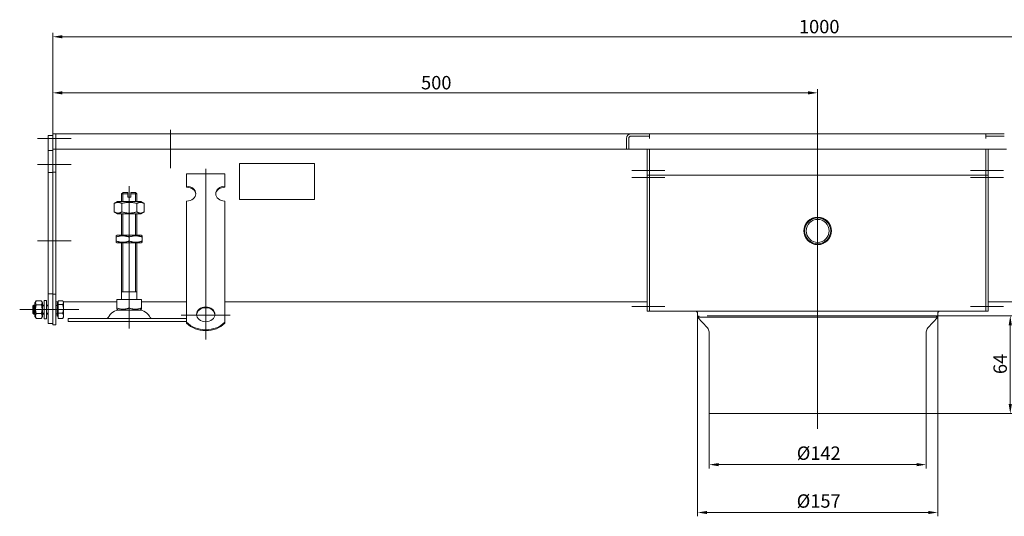
# Model space of a CAD drawing. Extents: x 571 to 67434, y -13692 to 12501.
# Drawn here: x 44559 to 45202, y -7275 to -6950 of the extents above; entities that cross this region are included whole.
import ezdxf

# ---------------------------------------------------------------- set-up
doc = ezdxf.new("R2010")
doc.units = 0
doc.header["$LTSCALE"] = 25
doc.linetypes.add('AUSGEZOGEN', pattern=[0])
doc.linetypes.add('STRICHPUNKT', pattern=[1, 0.5, -0.25, 0, -0.25])
doc.layers.get('Defpoints').update_dxf_attribs({"linetype": 'CONTINUOUS'})
for name, color, linetype, lineweight in [('ACO_DIMENSION', 3, 'AUSGEZOGEN', 9), ('ACO_MITTE', 1, 'STRICHPUNKT', 9), ('ACO_VISIBLE ( NOTE )', 7, 'CONTINUOUS', 15)]:
    doc.layers.add(name, color=color, linetype=linetype, lineweight=lineweight)
doc.styles.add('Text poznámky (ISO)', font='tahoma.ttf')
doc.dimstyles.new('Výchozí (ISO)', dxfattribs={"dimscale": 2.5, "dimtxt": 3.5, "dimasz": 2.5, "dimexe": 1, "dimexo": 0, "dimgap": 0.762, "dimtad": 1, "dimrnd": 1e-08, "dimtxsty": 'Text poznámky (ISO)', "dimcen": 0.09, "dimdle": 10, "dimclrd": 256, "dimclre": 256, "dimclrt": 256, "dimazin": 2, "dimtfac": 1.001486, "dimtmove": 0, "dimatfit": 3, "dimfxl": 1, "dimtolj": 1, "dimlwd": -1, "dimlwe": -1, "dimarcsym": 0})

# ---------------------------------------------------------------- blocks, each defined once
blk = doc.blocks.new('*D248')
at = {"layer": 'ACO_DIMENSION', "transparency": 16777216}
for p, q in [((44580.13, -7027.33), (44580.13, -6958.33)), ((44586.38, -6960.83), (45573.88, -6960.83)), ((45580.13, -7027.33), (45580.13, -6958.33))]:
    blk.add_line(p, q, dxfattribs=at)
for points in [[(44586.38, -6959.79), (44586.38, -6961.87), (44580.13, -6960.83)], [(45573.88, -6959.79), (45573.88, -6961.87), (45580.13, -6960.83)]]:
    blk.add_solid(points, dxfattribs=at)
at = {"layer": 'Defpoints', "color": 0, "transparency": 16777216}
for p in [(45580.13, -6960.83), (44580.13, -7027.33), (45580.13, -7027.33)]:
    blk.add_point(p, dxfattribs=at)
at = {"layer": 'ACO_DIMENSION', "transparency": 16777216, "insert": (45067.9, -6949.82), "char_height": 8.75, "attachment_point": 1, "style": 'Text poznámky (ISO)'}
blk.add_mtext('\\A1;1000', dxfattribs=at)
blk = doc.blocks.new('*D254')
at = {"layer": 'ACO_DIMENSION', "transparency": 16777216}
for p, q in [((45009.13, -7207.33), (45009.13, -7243.24)), ((45151.13, -7207.33), (45151.13, -7243.24)), ((45015.38, -7240.74), (45144.88, -7240.74))]:
    blk.add_line(p, q, dxfattribs=at)
for points in [[(45015.38, -7239.7), (45015.38, -7241.78), (45009.13, -7240.74)], [(45144.88, -7239.7), (45144.88, -7241.78), (45151.13, -7240.74)]]:
    blk.add_solid(points, dxfattribs=at)
at = {"layer": 'Defpoints', "color": 0, "transparency": 16777216}
for p in [(45009.13, -7207.33), (45151.13, -7207.33), (45151.13, -7240.74)]:
    blk.add_point(p, dxfattribs=at)
at = {"layer": 'ACO_DIMENSION', "transparency": 16777216, "insert": (45066.48, -7228.86), "char_height": 8.75, "attachment_point": 1, "style": 'Text poznámky (ISO)'}
blk.add_mtext('\\A1;{Ø}142', dxfattribs=at)
blk = doc.blocks.new('*D255')
at = {"layer": 'ACO_DIMENSION', "transparency": 16777216}
for p, q in [((45001.63, -7143.33), (45001.63, -7274.55)), ((45158.63, -7143.33), (45158.63, -7274.55)), ((45152.38, -7272.05), (45007.88, -7272.05))]:
    blk.add_line(p, q, dxfattribs=at)
for points in [[(45007.88, -7271.01), (45007.88, -7273.09), (45001.63, -7272.05)], [(45152.38, -7271.01), (45152.38, -7273.09), (45158.63, -7272.05)]]:
    blk.add_solid(points, dxfattribs=at)
at = {"layer": 'Defpoints', "color": 0, "transparency": 16777216}
for p in [(45001.63, -7143.33), (45158.63, -7143.33), (45001.63, -7272.05)]:
    blk.add_point(p, dxfattribs=at)
at = {"layer": 'ACO_DIMENSION', "transparency": 16777216, "insert": (45066.43, -7260.17), "char_height": 8.75, "attachment_point": 1, "style": 'Text poznámky (ISO)'}
blk.add_mtext('\\A1;{Ø}157', dxfattribs=at)
blk = doc.blocks.new('*D256')
at = {"layer": 'ACO_DIMENSION', "transparency": 16777216}
for p, q in [((45158.63, -7143.33), (45208.54, -7143.33)), ((45206.04, -7201.08), (45206.04, -7149.58)), ((45151.13, -7207.33), (45208.54, -7207.33))]:
    blk.add_line(p, q, dxfattribs=at)
for points in [[(45205, -7149.58), (45207.08, -7149.58), (45206.04, -7143.33)], [(45205, -7201.08), (45207.08, -7201.08), (45206.04, -7207.33)]]:
    blk.add_solid(points, dxfattribs=at)
at = {"layer": 'Defpoints', "color": 0, "transparency": 16777216}
for p in [(45158.63, -7143.33), (45206.04, -7143.33), (45151.13, -7207.33)]:
    blk.add_point(p, dxfattribs=at)
at = {"layer": 'ACO_DIMENSION', "transparency": 16777216, "insert": (45195.04, -7181.5), "char_height": 8.75, "attachment_point": 1, "rotation": 90, "style": 'Text poznámky (ISO)'}
blk.add_mtext('\\A1;64', dxfattribs=at)
blk = doc.blocks.new('*D260')
at = {"layer": 'ACO_DIMENSION', "transparency": 16777216}
for p, q in [((44580.13, -7024.33), (44580.13, -6995.02)), ((45080.13, -7042.57), (45080.13, -6995.02)), ((44586.38, -6997.52), (45073.88, -6997.52))]:
    blk.add_line(p, q, dxfattribs=at)
for points in [[(44586.38, -6996.48), (44586.38, -6998.56), (44580.13, -6997.52)], [(45073.88, -6996.48), (45073.88, -6998.56), (45080.13, -6997.52)]]:
    blk.add_solid(points, dxfattribs=at)
at = {"layer": 'Defpoints', "color": 0, "transparency": 16777216}
for p in [(45080.13, -6997.52), (44580.13, -7024.33), (45080.13, -7042.57)]:
    blk.add_point(p, dxfattribs=at)
at = {"layer": 'ACO_DIMENSION', "transparency": 16777216, "insert": (44820.89, -6986.51), "char_height": 8.75, "attachment_point": 1, "style": 'Text poznámky (ISO)'}
blk.add_mtext('\\A1;500', dxfattribs=at)

msp = doc.modelspace()

# ---------------------------------------------------------------- linework, layer by layer
at = {"layer": 'ACO_MITTE', "linetype": 'Continuous'}
for p, q in [((44592.134, -7027.331), (44570.134, -7027.331)), ((44657.134, -7021.831), (44657.134, -7046.831)), ((44669.634, -7034.331), (44644.634, -7034.331)), ((44592.134, -7044.331), (44570.134, -7044.331)), ((44680.134, -7047.183), (44680.134, -7158.984)), ((45080.134, -7042.567), (45080.134, -7217.331)), ((44980.134, -7048.331), (44958.634, -7048.331)), ((44980.134, -7052.831), (44958.634, -7052.831)), ((45180.134, -7048.331), (45201.634, -7048.331)), ((45180.134, -7052.831), (45201.634, -7052.831)), ((44630.134, -7086.665), (44630.134, -7058.665)), ((44630.134, -7086.665), (44630.134, -7058.665)), ((44630.134, -7080.665), (44630.134, -7143.48)), ((44630.134, -7080.665), (44630.134, -7133.037)), ((44592.134, -7094.331), (44570.134, -7094.331)), ((44630.134, -7129.665), (44630.134, -7151.665)), ((44630.134, -7129.665), (44630.134, -7151.665)), ((44980.134, -7137.331), (44958.634, -7137.331)), ((45180.134, -7137.331), (45201.634, -7137.331)), ((44583.534, -7139.331), (44558.534, -7139.331)), ((44592.134, -7139.331), (44570.134, -7139.331)), ((44576.848, -7139.331), (44597.134, -7139.331)), ((44664.134, -7142.984), (44696.134, -7142.984))]:
    msp.add_line(p, q, dxfattribs=at)
at = {"layer": 'ACO_VISIBLE ( NOTE )'}
for p, q in [((44580.134, -7025.331), (44577.134, -7025.331)), ((44577.134, -7027.331), (44577.134, -7025.331)), ((44577.134, -7027.331), (44577.134, -7035.331)), ((44582.134, -7024.331), (44580.134, -7024.331)), ((44580.134, -7027.331), (44580.134, -7024.331)), ((44580.134, -7027.331), (44580.134, -7034.331)), ((44582.134, -7027.331), (44582.134, -7024.331)), ((44582.134, -7024.331), (44958.134, -7024.331)), ((44582.134, -7024.331), (44582.134, -7027.331)), ((44582.134, -7027.331), (44582.134, -7034.331)), ((44582.134, -7027.331), (44582.134, -7034.331)), ((44955.134, -7034.331), (44955.134, -7027.331)), ((44956.634, -7027.331), (44956.634, -7034.331)), ((44956.634, -7027.331), (44956.634, -7034.331)), ((44958.134, -7024.331), (44970.134, -7024.331)), ((44970.124, -7025.831), (44958.134, -7025.831)), ((44970.134, -7025.831), (44958.134, -7025.831)), ((44970.124, -7027.341), (44970.124, -7025.831)), ((44970.134, -7027.341), (44970.124, -7027.341)), ((44970.134, -7024.331), (45190.134, -7024.331)), ((44970.134, -7024.331), (44970.134, -7025.831)), ((44970.134, -7027.331), (44970.134, -7025.831)), ((44970.134, -7027.331), (44970.134, -7027.341)), ((45190.134, -7024.331), (45202.134, -7024.331)), ((45190.134, -7025.831), (45190.134, -7024.331)), ((45190.134, -7027.331), (45190.134, -7025.831)), ((45202.134, -7025.831), (45190.134, -7025.831)), ((45190.134, -7027.341), (45190.134, -7027.331)), ((45190.144, -7027.341), (45190.134, -7027.341)), ((45202.134, -7025.831), (45190.144, -7025.831)), ((45190.144, -7025.831), (45190.144, -7027.341)), ((44582.134, -7034.331), (44580.134, -7034.331)), ((44580.134, -7034.331), (44580.134, -7049.331)), ((44582.134, -7034.331), (44582.134, -7049.331)), ((44955.134, -7034.331), (44582.134, -7034.331)), ((44956.634, -7034.331), (44955.134, -7034.331)), ((44956.634, -7034.331), (45203.634, -7034.331)), ((44968.634, -7034.331), (44968.634, -7048.331)), ((44970.134, -7048.331), (44970.134, -7034.331)), ((44970.134, -7034.331), (44970.134, -7048.331)), ((45190.134, -7048.331), (45190.134, -7034.331)), ((45190.134, -7048.331), (45190.134, -7034.331)), ((45191.634, -7048.331), (45191.634, -7034.331)), ((44580.134, -7035.331), (44577.134, -7035.331)), ((44577.134, -7035.331), (44577.134, -7049.731)), ((44702.134, -7067.312), (44702.134, -7043.85)), ((44702.134, -7043.85), (44751.134, -7043.85)), ((44751.134, -7043.85), (44751.134, -7067.312)), ((44580.134, -7049.731), (44577.134, -7049.731)), ((44577.134, -7049.731), (44577.134, -7128.931)), ((44582.134, -7049.331), (44580.134, -7049.331)), ((44580.134, -7049.331), (44580.134, -7129.331)), ((44582.134, -7049.331), (44582.134, -7129.331)), ((44667.634, -7050.573), (44692.634, -7050.573)), ((44667.634, -7058.663), (44667.634, -7050.573)), ((44692.634, -7058.663), (44692.634, -7050.573)), ((44968.634, -7051.331), (44968.634, -7048.331)), ((44970.134, -7051.331), (44968.634, -7051.331)), ((44968.634, -7051.331), (44968.634, -7052.831)), ((44968.634, -7052.831), (44968.634, -7137.331)), ((44970.134, -7048.331), (44970.134, -7051.331)), ((44970.134, -7051.331), (44970.134, -7048.331)), ((44970.134, -7052.831), (44970.134, -7051.331)), ((44970.134, -7051.331), (45190.134, -7051.331)), ((44970.134, -7051.331), (44970.134, -7052.831)), ((44970.134, -7137.331), (44970.134, -7052.831)), ((44970.134, -7052.831), (44970.134, -7137.331)), ((45190.134, -7048.331), (45190.134, -7051.331)), ((45190.134, -7048.331), (45190.134, -7051.331)), ((45190.134, -7052.831), (45190.134, -7051.331)), ((45190.134, -7052.831), (45190.134, -7051.331)), ((45190.134, -7051.331), (45191.634, -7051.331)), ((45190.134, -7137.331), (45190.134, -7052.831)), ((45190.134, -7137.331), (45190.134, -7052.831)), ((45191.634, -7048.331), (45191.634, -7051.331)), ((45191.634, -7052.831), (45191.634, -7051.331)), ((45191.634, -7137.331), (45191.634, -7052.831)), ((44667.634, -7059.251), (44667.634, -7058.663)), ((44692.634, -7058.663), (44692.634, -7059.251)), ((44626.134, -7062.665), (44625.134, -7063.665)), ((44629.134, -7063.665), (44625.134, -7063.665)), ((44625.134, -7068.665), (44625.134, -7063.665)), ((44626.031, -7062.768), (44626.031, -7068.665)), ((44626.134, -7062.665), (44629.134, -7062.665)), ((44629.134, -7063.665), (44629.134, -7062.665)), ((44629.134, -7065.665), (44629.134, -7063.665)), ((44629.134, -7065.665), (44631.134, -7065.665)), ((44631.134, -7062.665), (44631.134, -7063.665)), ((44631.134, -7062.665), (44634.134, -7062.665)), ((44635.134, -7063.665), (44631.134, -7063.665)), ((44631.134, -7063.665), (44631.134, -7065.665)), ((44634.134, -7062.665), (44635.134, -7063.665)), ((44634.237, -7068.665), (44634.237, -7062.768)), ((44635.134, -7068.665), (44635.134, -7063.665)), ((44622.484, -7068.665), (44620.319, -7069.915)), ((44620.319, -7069.915), (44620.319, -7075.415)), ((44637.784, -7068.665), (44622.484, -7068.665)), ((44625.226, -7069.915), (44625.226, -7075.415)), ((44635.041, -7069.915), (44635.041, -7075.415)), ((44637.784, -7068.665), (44639.948, -7069.915)), ((44639.948, -7069.915), (44639.948, -7075.415)), ((44667.634, -7084.537), (44667.634, -7068.372)), ((44692.634, -7084.537), (44692.634, -7068.372)), ((44751.134, -7067.312), (44702.134, -7067.312)), ((44702.134, -7067.341), (44702.134, -7067.312)), ((44751.134, -7067.341), (44702.134, -7067.341)), ((44751.134, -7067.341), (44751.134, -7067.312)), ((44622.484, -7076.665), (44620.319, -7075.415)), ((44622.484, -7076.665), (44637.784, -7076.665)), ((44625.134, -7090.665), (44625.134, -7076.665)), ((44626.031, -7076.665), (44626.031, -7090.665)), ((44634.237, -7090.665), (44634.237, -7076.665)), ((44635.134, -7090.665), (44635.134, -7076.665)), ((44637.784, -7076.665), (44639.948, -7075.415)), ((44667.634, -7086.337), (44667.634, -7084.537)), ((44692.634, -7086.337), (44692.634, -7084.537)), ((44622.334, -7090.665), (44621.634, -7091.069)), ((44621.634, -7091.828), (44621.634, -7091.069)), ((44621.634, -7094.501), (44621.634, -7091.828)), ((44637.934, -7090.665), (44622.334, -7090.665)), ((44630.134, -7094.501), (44630.134, -7091.828)), ((44637.934, -7090.665), (44638.634, -7091.069)), ((44638.634, -7091.069), (44638.634, -7091.828)), ((44638.634, -7094.501), (44638.634, -7091.828)), ((44667.634, -7086.884), (44667.634, -7086.337)), ((44667.634, -7086.884), (44667.634, -7094.321)), ((44692.634, -7086.884), (44692.634, -7086.337)), ((44692.634, -7086.884), (44692.634, -7094.321)), ((44621.634, -7095.261), (44621.634, -7094.501)), ((44622.334, -7095.665), (44621.634, -7095.261)), ((44622.334, -7095.665), (44637.934, -7095.665)), ((44625.134, -7132.665), (44625.134, -7095.665)), ((44626.031, -7095.665), (44626.031, -7127.665)), ((44634.237, -7127.665), (44634.237, -7095.665)), ((44635.134, -7132.665), (44635.134, -7095.665)), ((44637.934, -7095.665), (44638.634, -7095.261)), ((44638.634, -7094.501), (44638.634, -7095.261)), ((44667.634, -7097.778), (44667.634, -7094.321)), ((44667.634, -7102.926), (44667.634, -7097.778)), ((44692.634, -7097.778), (44692.634, -7094.321)), ((44692.634, -7102.926), (44692.634, -7097.778)), ((44667.634, -7103.474), (44667.634, -7102.926)), ((44667.634, -7103.474), (44667.634, -7110.911)), ((44692.634, -7103.474), (44692.634, -7102.926)), ((44692.634, -7103.474), (44692.634, -7110.911)), ((44667.634, -7114.368), (44667.634, -7110.911)), ((44692.634, -7114.368), (44692.634, -7110.911)), ((44667.634, -7119.516), (44667.634, -7114.368)), ((44692.634, -7119.516), (44692.634, -7114.368)), ((44667.634, -7120.064), (44667.634, -7119.516)), ((44667.634, -7120.064), (44667.634, -7127.501)), ((44692.634, -7120.064), (44692.634, -7119.516)), ((44692.634, -7120.064), (44692.634, -7127.501)), ((44577.134, -7128.931), (44577.134, -7148.331)), ((44580.134, -7128.931), (44577.134, -7128.931)), ((44580.134, -7129.331), (44580.134, -7149.331)), ((44582.134, -7129.331), (44580.134, -7129.331)), ((44582.134, -7129.331), (44582.134, -7149.331)), ((44635.134, -7127.665), (44625.134, -7127.665)), ((44667.634, -7130.957), (44667.634, -7127.501)), ((44667.634, -7134.306), (44667.634, -7130.957)), ((44692.634, -7130.957), (44692.634, -7127.501)), ((44692.634, -7134.306), (44692.634, -7130.957)), ((44567.134, -7136.945), (44567.747, -7136.331)), ((44567.134, -7141.718), (44567.134, -7136.945)), ((44568.534, -7136.93), (44567.148, -7136.93)), ((44567.747, -7136.331), (44567.747, -7142.331)), ((44568.534, -7136.331), (44567.747, -7136.331)), ((44568.534, -7134.931), (44569.24, -7133.708)), ((44568.534, -7134.931), (44568.534, -7143.731)), ((44569.327, -7133.565), (44572.741, -7133.565)), ((44569.327, -7136.206), (44572.741, -7136.206)), ((44573.534, -7134.931), (44572.827, -7133.708)), ((44573.534, -7143.731), (44573.534, -7134.931)), ((44574.534, -7136.331), (44573.534, -7136.331)), ((44574.534, -7136.93), (44573.534, -7136.93)), ((44574.534, -7133.331), (44574.534, -7145.331)), ((44574.534, -7133.331), (44576.134, -7133.331)), ((44576.134, -7133.331), (44576.134, -7145.331)), ((44577.134, -7136.331), (44576.134, -7136.331)), ((44577.134, -7136.93), (44576.134, -7136.93)), ((44582.134, -7134.331), (44583.634, -7134.331)), ((44583.134, -7136.602), (44582.134, -7136.602)), ((44583.134, -7134.981), (44583.134, -7143.681)), ((44583.634, -7134.981), (44583.134, -7134.981)), ((44583.634, -7133.584), (44586.687, -7133.584)), ((44583.634, -7135.979), (44583.634, -7133.584)), ((44583.634, -7135.979), (44586.687, -7135.979)), ((44583.634, -7141.726), (44583.634, -7135.979)), ((44587.134, -7134.331), (44586.848, -7133.836)), ((44587.134, -7134.782), (44587.134, -7134.331)), ((44587.134, -7134.331), (44622.123, -7134.331)), ((44587.134, -7138.853), (44587.134, -7134.782)), ((44622.123, -7132.665), (44630.134, -7132.665)), ((44622.123, -7132.665), (44622.123, -7138.33)), ((44630.134, -7132.665), (44638.144, -7132.665)), ((44630.134, -7132.665), (44630.134, -7138.33)), ((44638.144, -7132.665), (44638.144, -7138.33)), ((44638.144, -7134.331), (44667.634, -7134.331)), ((44667.634, -7147.645), (44667.634, -7134.306)), ((44692.634, -7147.645), (44692.634, -7134.306)), ((44692.634, -7134.331), (44968.634, -7134.331)), ((44968.634, -7140.331), (44968.634, -7137.331)), ((44970.134, -7137.331), (44970.134, -7140.331)), ((44970.134, -7140.331), (44970.134, -7137.331)), ((45190.134, -7137.331), (45190.134, -7140.331)), ((45190.134, -7137.331), (45190.134, -7140.331)), ((45467.634, -7134.331), (45191.634, -7134.331)), ((45191.634, -7137.331), (45191.634, -7140.331)), ((44567.134, -7141.718), (44567.747, -7142.331)), ((44567.148, -7141.732), (44568.534, -7141.732)), ((44568.534, -7142.331), (44567.747, -7142.331)), ((44568.534, -7143.731), (44569.24, -7144.955)), ((44569.327, -7141.973), (44572.741, -7141.973)), ((44573.534, -7143.731), (44572.827, -7144.955)), ((44573.534, -7141.732), (44574.534, -7141.732)), ((44574.534, -7142.331), (44573.534, -7142.331)), ((44576.134, -7141.732), (44577.134, -7141.732)), ((44577.134, -7142.331), (44576.134, -7142.331)), ((44583.134, -7142.061), (44582.134, -7142.061)), ((44583.634, -7143.681), (44583.134, -7143.681)), ((44583.634, -7141.726), (44586.687, -7141.726)), ((44583.634, -7145.078), (44583.634, -7141.726)), ((44587.134, -7143.402), (44587.134, -7138.853)), ((44587.134, -7144.331), (44587.134, -7143.402)), ((44622.123, -7139.045), (44622.123, -7138.33)), ((44623.196, -7139.665), (44622.123, -7139.045)), ((44623.196, -7139.665), (44637.071, -7139.665)), ((44637.071, -7139.665), (44638.144, -7139.045)), ((44638.144, -7138.33), (44638.144, -7139.045)), ((44970.134, -7140.331), (44968.634, -7140.331)), ((44970.134, -7140.331), (45190.134, -7140.331)), ((45001.634, -7143.331), (45001.634, -7141.831)), ((45002.728, -7143.331), (45001.634, -7144.357)), ((45157.539, -7143.331), (45158.634, -7144.357)), ((45158.634, -7143.331), (45158.634, -7141.831)), ((45190.134, -7140.331), (45191.634, -7140.331)), ((44569.327, -7145.098), (44572.741, -7145.098)), ((44574.534, -7145.331), (44576.134, -7145.331)), ((44580.134, -7148.331), (44577.134, -7148.331)), ((44582.134, -7149.331), (44580.134, -7149.331)), ((44583.634, -7145.078), (44586.687, -7145.078)), ((44587.134, -7144.331), (44586.848, -7144.826)), ((44590.134, -7145.165), (44667.634, -7145.165)), ((44590.134, -7145.165), (44590.134, -7147.165)), ((44590.134, -7147.165), (44667.634, -7147.165)), ((44667.634, -7148.233), (44667.634, -7147.645)), ((44692.634, -7147.645), (44692.634, -7148.233)), ((45001.634, -7144.357), (45158.634, -7144.357)), ((45008.052, -7151.203), (45001.634, -7144.357)), ((45152.215, -7151.203), (45158.634, -7144.357)), ((45009.134, -7153.939), (45009.134, -7207.331)), ((45151.134, -7153.939), (45151.134, -7207.331)), ((45009.134, -7207.331), (45151.134, -7207.331))]:
    msp.add_line(p, q, dxfattribs=at)
at = {"layer": 'ACO_VISIBLE ( NOTE )', "flags": 128}
for points in [[(44625.226, -7069.915), (44624.994, -7069.786), (44624.77, -7069.67), (44624.552, -7069.568), (44624.341, -7069.479), (44624.134, -7069.401), (44623.932, -7069.335), (44623.733, -7069.279), (44623.538, -7069.234), (44623.344, -7069.2), (44623.153, -7069.175), (44622.962, -7069.16), (44622.772, -7069.155), (44622.582, -7069.16), (44622.392, -7069.175), (44622.2, -7069.2), (44622.007, -7069.234), (44621.811, -7069.279), (44621.613, -7069.335), (44621.41, -7069.401), (44621.204, -7069.479), (44620.992, -7069.568), (44620.775, -7069.67), (44620.55, -7069.786), (44620.319, -7069.915)], [(44635.041, -7069.915), (44634.577, -7069.786), (44634.129, -7069.67), (44633.694, -7069.568), (44633.27, -7069.479), (44632.857, -7069.401), (44632.453, -7069.335), (44632.055, -7069.279), (44631.664, -7069.234), (44631.277, -7069.2), (44630.894, -7069.175), (44630.513, -7069.16), (44630.134, -7069.155), (44629.754, -7069.16), (44629.373, -7069.175), (44628.99, -7069.2), (44628.603, -7069.234), (44628.212, -7069.279), (44627.814, -7069.335), (44627.41, -7069.401), (44626.997, -7069.479), (44626.573, -7069.568), (44626.138, -7069.67), (44625.69, -7069.786), (44625.226, -7069.915)], [(44639.948, -7069.915), (44639.717, -7069.786), (44639.492, -7069.67), (44639.275, -7069.568), (44639.063, -7069.479), (44638.857, -7069.401), (44638.654, -7069.335), (44638.456, -7069.279), (44638.26, -7069.234), (44638.067, -7069.2), (44637.875, -7069.175), (44637.685, -7069.16), (44637.495, -7069.155), (44637.305, -7069.16), (44637.114, -7069.175), (44636.923, -7069.2), (44636.729, -7069.234), (44636.534, -7069.279), (44636.335, -7069.335), (44636.133, -7069.401), (44635.926, -7069.479), (44635.715, -7069.568), (44635.497, -7069.67), (44635.273, -7069.786), (44635.041, -7069.915)], [(44620.319, -7075.415), (44620.55, -7075.544), (44620.775, -7075.659), (44620.992, -7075.761), (44621.204, -7075.85), (44621.41, -7075.928), (44621.613, -7075.995), (44621.811, -7076.05), (44622.007, -7076.095), (44622.2, -7076.13), (44622.392, -7076.154), (44622.582, -7076.169), (44622.772, -7076.174), (44622.962, -7076.169), (44623.153, -7076.154), (44623.344, -7076.13), (44623.538, -7076.095), (44623.733, -7076.05), (44623.932, -7075.995), (44624.134, -7075.928), (44624.341, -7075.85), (44624.552, -7075.761), (44624.77, -7075.659), (44624.994, -7075.544), (44625.226, -7075.415)], [(44625.226, -7075.415), (44625.69, -7075.544), (44626.138, -7075.659), (44626.573, -7075.761), (44626.997, -7075.85), (44627.41, -7075.928), (44627.814, -7075.995), (44628.212, -7076.05), (44628.603, -7076.095), (44628.99, -7076.13), (44629.373, -7076.154), (44629.754, -7076.169), (44630.134, -7076.174), (44630.513, -7076.169), (44630.894, -7076.154), (44631.277, -7076.13), (44631.664, -7076.095), (44632.055, -7076.05), (44632.453, -7075.995), (44632.857, -7075.928), (44633.27, -7075.85), (44633.694, -7075.761), (44634.129, -7075.659), (44634.577, -7075.544), (44635.041, -7075.415)], [(44635.041, -7075.415), (44635.273, -7075.544), (44635.497, -7075.659), (44635.715, -7075.761), (44635.926, -7075.85), (44636.133, -7075.928), (44636.335, -7075.995), (44636.534, -7076.05), (44636.729, -7076.095), (44636.923, -7076.13), (44637.114, -7076.154), (44637.305, -7076.169), (44637.495, -7076.174), (44637.685, -7076.169), (44637.875, -7076.154), (44638.067, -7076.13), (44638.26, -7076.095), (44638.456, -7076.05), (44638.654, -7075.995), (44638.857, -7075.928), (44639.063, -7075.85), (44639.275, -7075.761), (44639.492, -7075.659), (44639.717, -7075.544), (44639.948, -7075.415)], [(44630.134, -7091.828), (44629.732, -7091.699), (44629.343, -7091.584), (44628.967, -7091.482), (44628.6, -7091.392), (44628.242, -7091.315), (44627.892, -7091.248), (44627.548, -7091.193), (44627.209, -7091.148), (44626.874, -7091.113), (44626.542, -7091.088), (44626.212, -7091.074), (44625.884, -7091.069), (44625.555, -7091.074), (44625.225, -7091.088), (44624.893, -7091.113), (44624.558, -7091.148), (44624.219, -7091.193), (44623.875, -7091.248), (44623.525, -7091.315), (44623.167, -7091.392), (44622.8, -7091.482), (44622.424, -7091.584), (44622.035, -7091.699), (44621.634, -7091.828)], [(44638.634, -7091.828), (44638.232, -7091.699), (44637.843, -7091.584), (44637.467, -7091.482), (44637.1, -7091.392), (44636.742, -7091.315), (44636.392, -7091.248), (44636.048, -7091.193), (44635.709, -7091.148), (44635.374, -7091.113), (44635.042, -7091.088), (44634.712, -7091.074), (44634.384, -7091.069), (44634.055, -7091.074), (44633.725, -7091.088), (44633.393, -7091.113), (44633.058, -7091.148), (44632.719, -7091.193), (44632.375, -7091.248), (44632.025, -7091.315), (44631.667, -7091.392), (44631.3, -7091.482), (44630.924, -7091.584), (44630.535, -7091.699), (44630.134, -7091.828)], [(44621.634, -7094.501), (44622.035, -7094.63), (44622.424, -7094.745), (44622.8, -7094.847), (44623.167, -7094.937), (44623.525, -7095.015), (44623.875, -7095.081), (44624.219, -7095.137), (44624.558, -7095.182), (44624.893, -7095.216), (44625.225, -7095.241), (44625.555, -7095.256), (44625.884, -7095.261), (44626.212, -7095.256), (44626.542, -7095.241), (44626.874, -7095.216), (44627.209, -7095.182), (44627.548, -7095.137), (44627.892, -7095.081), (44628.242, -7095.015), (44628.6, -7094.937), (44628.967, -7094.847), (44629.343, -7094.745), (44629.732, -7094.63), (44630.134, -7094.501)], [(44630.134, -7094.501), (44630.535, -7094.63), (44630.924, -7094.745), (44631.3, -7094.847), (44631.667, -7094.937), (44632.025, -7095.015), (44632.375, -7095.081), (44632.719, -7095.137), (44633.058, -7095.182), (44633.393, -7095.216), (44633.725, -7095.241), (44634.055, -7095.256), (44634.384, -7095.261), (44634.712, -7095.256), (44635.042, -7095.241), (44635.374, -7095.216), (44635.709, -7095.182), (44636.048, -7095.137), (44636.392, -7095.081), (44636.742, -7095.015), (44637.1, -7094.937), (44637.467, -7094.847), (44637.843, -7094.745), (44638.232, -7094.63), (44638.634, -7094.501)], [(44569.327, -7133.565), (44569.251, -7133.689), (44569.183, -7133.81), (44569.123, -7133.927), (44569.07, -7134.041), (44569.025, -7134.152), (44568.985, -7134.261), (44568.953, -7134.368), (44568.926, -7134.474), (44568.906, -7134.578), (44568.891, -7134.681), (44568.883, -7134.783), (44568.88, -7134.886), (44568.883, -7134.988), (44568.891, -7135.09), (44568.906, -7135.193), (44568.926, -7135.297), (44568.953, -7135.403), (44568.985, -7135.51), (44569.025, -7135.619), (44569.07, -7135.73), (44569.123, -7135.844), (44569.183, -7135.961), (44569.251, -7136.082), (44569.327, -7136.206)], [(44569.327, -7136.206), (44569.251, -7136.479), (44569.183, -7136.742), (44569.123, -7136.998), (44569.07, -7137.247), (44569.025, -7137.49), (44568.985, -7137.727), (44568.953, -7137.961), (44568.926, -7138.191), (44568.906, -7138.418), (44568.891, -7138.643), (44568.883, -7138.867), (44568.88, -7139.09), (44568.883, -7139.313), (44568.891, -7139.537), (44568.906, -7139.762), (44568.926, -7139.989), (44568.953, -7140.219), (44568.985, -7140.452), (44569.025, -7140.69), (44569.07, -7140.933), (44569.123, -7141.182), (44569.183, -7141.437), (44569.251, -7141.701), (44569.327, -7141.973)], [(44572.741, -7136.206), (44572.816, -7136.082), (44572.884, -7135.961), (44572.944, -7135.844), (44572.997, -7135.73), (44573.043, -7135.619), (44573.082, -7135.51), (44573.114, -7135.403), (44573.141, -7135.297), (44573.161, -7135.193), (44573.176, -7135.09), (44573.184, -7134.988), (44573.187, -7134.886), (44573.184, -7134.783), (44573.176, -7134.681), (44573.161, -7134.578), (44573.141, -7134.474), (44573.114, -7134.368), (44573.082, -7134.261), (44573.043, -7134.152), (44572.997, -7134.041), (44572.944, -7133.927), (44572.884, -7133.81), (44572.816, -7133.689), (44572.741, -7133.565)], [(44572.741, -7141.973), (44572.816, -7141.701), (44572.884, -7141.437), (44572.944, -7141.182), (44572.997, -7140.933), (44573.043, -7140.69), (44573.082, -7140.452), (44573.114, -7140.219), (44573.141, -7139.989), (44573.161, -7139.762), (44573.176, -7139.537), (44573.184, -7139.313), (44573.187, -7139.09), (44573.184, -7138.867), (44573.176, -7138.643), (44573.161, -7138.418), (44573.141, -7138.191), (44573.114, -7137.961), (44573.082, -7137.727), (44573.043, -7137.49), (44572.997, -7137.247), (44572.944, -7136.998), (44572.884, -7136.742), (44572.816, -7136.479), (44572.741, -7136.206)], [(44587.134, -7134.782), (44587.133, -7134.734), (44587.131, -7134.686), (44587.127, -7134.638), (44587.121, -7134.59), (44587.114, -7134.543), (44587.106, -7134.495), (44587.096, -7134.447), (44587.085, -7134.399), (44587.072, -7134.351), (44587.057, -7134.302), (44587.042, -7134.254), (44587.024, -7134.205), (44587.005, -7134.156), (44586.984, -7134.106), (44586.962, -7134.057), (44586.938, -7134.006), (44586.913, -7133.956), (44586.886, -7133.904), (44586.857, -7133.853), (44586.827, -7133.8), (44586.795, -7133.747), (44586.761, -7133.694), (44586.725, -7133.639), (44586.687, -7133.584)], [(44586.687, -7135.979), (44586.725, -7135.924), (44586.761, -7135.87), (44586.795, -7135.816), (44586.827, -7135.763), (44586.857, -7135.711), (44586.886, -7135.659), (44586.913, -7135.608), (44586.938, -7135.557), (44586.962, -7135.507), (44586.984, -7135.457), (44587.005, -7135.408), (44587.024, -7135.359), (44587.042, -7135.31), (44587.057, -7135.261), (44587.072, -7135.213), (44587.085, -7135.165), (44587.096, -7135.117), (44587.106, -7135.069), (44587.114, -7135.021), (44587.121, -7134.973), (44587.127, -7134.925), (44587.131, -7134.878), (44587.133, -7134.83), (44587.134, -7134.782)], [(44587.134, -7138.853), (44587.133, -7138.738), (44587.131, -7138.623), (44587.127, -7138.508), (44587.121, -7138.393), (44587.114, -7138.279), (44587.106, -7138.164), (44587.096, -7138.049), (44587.085, -7137.934), (44587.072, -7137.818), (44587.057, -7137.702), (44587.042, -7137.586), (44587.024, -7137.469), (44587.005, -7137.351), (44586.984, -7137.232), (44586.962, -7137.112), (44586.938, -7136.992), (44586.913, -7136.87), (44586.886, -7136.747), (44586.857, -7136.623), (44586.827, -7136.498), (44586.795, -7136.371), (44586.761, -7136.242), (44586.725, -7136.111), (44586.687, -7135.979)], [(44569.327, -7141.973), (44569.251, -7142.121), (44569.183, -7142.264), (44569.123, -7142.402), (44569.07, -7142.537), (44569.025, -7142.668), (44568.985, -7142.797), (44568.953, -7142.924), (44568.926, -7143.048), (44568.906, -7143.171), (44568.891, -7143.293), (44568.883, -7143.415), (44568.88, -7143.536), (44568.883, -7143.657), (44568.891, -7143.778), (44568.906, -7143.9), (44568.926, -7144.023), (44568.953, -7144.148), (44568.985, -7144.274), (44569.025, -7144.403), (44569.07, -7144.534), (44569.123, -7144.669), (44569.183, -7144.808), (44569.251, -7144.95), (44569.327, -7145.098)], [(44572.741, -7145.098), (44572.816, -7144.95), (44572.884, -7144.808), (44572.944, -7144.669), (44572.997, -7144.534), (44573.043, -7144.403), (44573.082, -7144.274), (44573.114, -7144.148), (44573.141, -7144.023), (44573.161, -7143.9), (44573.176, -7143.778), (44573.184, -7143.657), (44573.187, -7143.536), (44573.184, -7143.415), (44573.176, -7143.293), (44573.161, -7143.171), (44573.141, -7143.048), (44573.114, -7142.924), (44573.082, -7142.797), (44573.043, -7142.668), (44572.997, -7142.537), (44572.944, -7142.402), (44572.884, -7142.264), (44572.816, -7142.121), (44572.741, -7141.973)], [(44586.687, -7141.726), (44586.725, -7141.594), (44586.761, -7141.464), (44586.795, -7141.335), (44586.827, -7141.208), (44586.857, -7141.082), (44586.886, -7140.958), (44586.913, -7140.835), (44586.938, -7140.714), (44586.962, -7140.593), (44586.984, -7140.474), (44587.005, -7140.355), (44587.024, -7140.237), (44587.042, -7140.12), (44587.057, -7140.003), (44587.072, -7139.887), (44587.085, -7139.772), (44587.096, -7139.657), (44587.106, -7139.542), (44587.114, -7139.427), (44587.121, -7139.312), (44587.127, -7139.198), (44587.131, -7139.083), (44587.133, -7138.968), (44587.134, -7138.853)], [(44587.134, -7143.402), (44587.133, -7143.335), (44587.131, -7143.268), (44587.127, -7143.201), (44587.121, -7143.134), (44587.114, -7143.067), (44587.106, -7143), (44587.096, -7142.933), (44587.085, -7142.866), (44587.072, -7142.799), (44587.057, -7142.731), (44587.042, -7142.663), (44587.024, -7142.595), (44587.005, -7142.526), (44586.984, -7142.457), (44586.962, -7142.387), (44586.938, -7142.317), (44586.913, -7142.246), (44586.886, -7142.174), (44586.857, -7142.102), (44586.827, -7142.029), (44586.795, -7141.954), (44586.761, -7141.879), (44586.725, -7141.803), (44586.687, -7141.726)], [(44586.687, -7145.078), (44586.725, -7145.001), (44586.761, -7144.925), (44586.795, -7144.85), (44586.827, -7144.776), (44586.857, -7144.703), (44586.886, -7144.63), (44586.913, -7144.559), (44586.938, -7144.488), (44586.962, -7144.417), (44586.984, -7144.348), (44587.005, -7144.278), (44587.024, -7144.21), (44587.042, -7144.141), (44587.057, -7144.073), (44587.072, -7144.006), (44587.085, -7143.938), (44587.096, -7143.871), (44587.106, -7143.804), (44587.114, -7143.737), (44587.121, -7143.67), (44587.127, -7143.603), (44587.131, -7143.536), (44587.133, -7143.469), (44587.134, -7143.402)], [(44622.123, -7138.33), (44622.501, -7138.451), (44622.867, -7138.56), (44623.222, -7138.656), (44623.568, -7138.74), (44623.905, -7138.813), (44624.235, -7138.876), (44624.56, -7138.928), (44624.879, -7138.971), (44625.195, -7139.003), (44625.507, -7139.027), (44625.818, -7139.04), (44626.128, -7139.045), (44626.438, -7139.04), (44626.749, -7139.027), (44627.062, -7139.003), (44627.377, -7138.971), (44627.697, -7138.928), (44628.021, -7138.876), (44628.351, -7138.813), (44628.688, -7138.74), (44629.034, -7138.656), (44629.389, -7138.56), (44629.755, -7138.451), (44630.134, -7138.33)], [(44630.134, -7138.33), (44630.512, -7138.451), (44630.878, -7138.56), (44631.233, -7138.656), (44631.579, -7138.74), (44631.916, -7138.813), (44632.246, -7138.876), (44632.57, -7138.928), (44632.89, -7138.971), (44633.205, -7139.003), (44633.518, -7139.027), (44633.829, -7139.04), (44634.139, -7139.045), (44634.449, -7139.04), (44634.76, -7139.027), (44635.073, -7139.003), (44635.388, -7138.971), (44635.708, -7138.928), (44636.032, -7138.876), (44636.362, -7138.813), (44636.699, -7138.74), (44637.045, -7138.656), (44637.4, -7138.56), (44637.766, -7138.451), (44638.144, -7138.33)], [(44569.327, -7145.098), (44569.323, -7145.092), (44569.319, -7145.086), (44569.315, -7145.08), (44569.311, -7145.074), (44569.308, -7145.068), (44569.304, -7145.062), (44569.3, -7145.056), (44569.296, -7145.05), (44569.293, -7145.044), (44569.289, -7145.038), (44569.285, -7145.032), (44569.282, -7145.026), (44569.278, -7145.02), (44569.275, -7145.014), (44569.271, -7145.008), (44569.267, -7145.002), (44569.264, -7144.996), (44569.26, -7144.99), (44569.257, -7144.984), (44569.253, -7144.978), (44569.25, -7144.972), (44569.247, -7144.966), (44569.243, -7144.96), (44569.24, -7144.955)], [(44572.827, -7144.955), (44572.824, -7144.96), (44572.82, -7144.966), (44572.817, -7144.972), (44572.814, -7144.978), (44572.81, -7144.984), (44572.807, -7144.99), (44572.803, -7144.996), (44572.8, -7145.002), (44572.796, -7145.008), (44572.792, -7145.014), (44572.789, -7145.02), (44572.785, -7145.026), (44572.782, -7145.032), (44572.778, -7145.038), (44572.774, -7145.044), (44572.771, -7145.05), (44572.767, -7145.056), (44572.763, -7145.062), (44572.76, -7145.068), (44572.756, -7145.074), (44572.752, -7145.08), (44572.748, -7145.086), (44572.744, -7145.092), (44572.741, -7145.098)], [(44586.848, -7144.826), (44586.842, -7144.837), (44586.836, -7144.847), (44586.83, -7144.857), (44586.824, -7144.867), (44586.818, -7144.878), (44586.811, -7144.888), (44586.805, -7144.898), (44586.799, -7144.909), (44586.792, -7144.919), (44586.786, -7144.93), (44586.779, -7144.94), (44586.772, -7144.95), (44586.766, -7144.961), (44586.759, -7144.971), (44586.752, -7144.982), (44586.745, -7144.993), (44586.738, -7145.003), (44586.731, -7145.014), (44586.724, -7145.025), (44586.717, -7145.035), (44586.709, -7145.046), (44586.702, -7145.057), (44586.695, -7145.068), (44586.687, -7145.078)]]:
    msp.add_lwpolyline(points, dxfattribs=at)
at = {"layer": 'ACO_VISIBLE ( NOTE )'}
for radius in [9, 8.5, 7.5]:
    msp.add_circle((45080.134, -7087.831), radius, dxfattribs=at)
for centre, radius, start, end in [((44958.134, -7027.331), 3, 90, 180), ((44958.134, -7027.331), 1.5, 90, 180), ((44958.134, -7027.331), 1.5, 90, 180), ((44967.134, -7027.331), 3, 0, 4.679481), ((45193.134, -7027.331), 3, 175.320519, 180), ((44624.087, -7148.165), 8.5, 90, 155.098938), ((44636.181, -7148.165), 8.5, 24.901062, 90), ((45000.134, -7141.831), 1.5, 0, 90), ((45160.134, -7141.831), 1.5, 90, 180), ((44615.47, -7144.165), 1, 270, 335.098938), ((44644.797, -7144.165), 1, 204.901062, 270), ((45005.134, -7153.939), 4, 0, 43.15239), ((45155.134, -7153.939), 4, 136.84761, 180)]:
    msp.add_arc(centre, radius, start, end, dxfattribs=at)
for centre, major_axis, ratio, start_param, end_param in [((44667.634, -7063.517), (6, 0), 0.809017, 4.712389, 7.8539816), ((44667.634, -7064.105), (6, 0), 0.809017, 0.0605823, 1.5707963), ((44692.634, -7063.517), (-6, 0), 0.809017, 4.712389, 7.8539816), ((44692.634, -7064.105), (-6, 0), 0.809017, 4.712389, 6.222603), ((44680.134, -7142.984), (6, 0), 0.809017, 0.0605823, 3.0810104), ((45080.134, -7143.331), (-78.5, 0), 0.00001, 2.7369567, 5.8785494), ((44680.134, -7139.565), (16, 0), 0.809017, 3.8157232, 5.6090548), ((44680.134, -7140.153), (-16, 0), 0.809017, 0.6741305, 2.4674621)]:
    msp.add_ellipse(centre, major_axis=major_axis, ratio=ratio, start_param=start_param, end_param=end_param, dxfattribs=at)
msp.add_ellipse((44680.134, -7142.397), major_axis=(6, 0), ratio=0.809017, dxfattribs=at)

# ---------------------------------------------------------------- dimensions: what is measured, and where the dimension line sits
at = {"layer": 'ACO_DIMENSION', "color": 3}
for base, p1, p2, angle, picture, middle in [((45580.134, -6960.831), (44580.134, -7027.331), (45580.134, -7027.331), 180, '*D248', (45080.134, -6960.831)), ((45080.134, -6997.523), (44580.134, -7024.331), (45080.134, -7042.567), 180, '*D260', (44830.134, -6997.523)), ((45206.04, -7143.331), (45151.134, -7207.331), (45158.634, -7143.331), 90, '*D256', (45206.04, -7175.331))]:
    dim = msp.add_linear_dim(base=base, p1=p1, p2=p2, angle=angle, dimstyle='Výchozí (ISO)', override={"dimdec": 2, "dimtp": 0, "dimtm": 0, "dimtdec": 2, "dimtofl": 0, "dimatfit": 1}, dxfattribs=at)
    dim.commit()
    dim.dimension.update_dxf_attribs({"geometry": picture, "text_midpoint": middle, "dimtype": 160})
for base, p1, p2, picture, middle in [((45001.634, -7272.049), (45158.634, -7143.331), (45001.634, -7143.331), '*D255', (45080.134, -7272.049)), ((45151.134, -7240.742), (45009.134, -7207.331), (45151.134, -7207.331), '*D254', (45080.134, -7240.742))]:
    dim = msp.add_linear_dim(base=base, p1=p1, p2=p2, angle=180, text='{Ø}<>', dimstyle='Výchozí (ISO)', override={"dimdec": 2, "dimtp": 0, "dimtm": 0, "dimtdec": 2, "dimtofl": 0, "dimatfit": 1}, dxfattribs=at)
    dim.commit()
    dim.dimension.update_dxf_attribs({"geometry": picture, "text_midpoint": middle, "dimtype": 160})

doc.saveas('drawing.dxf')
